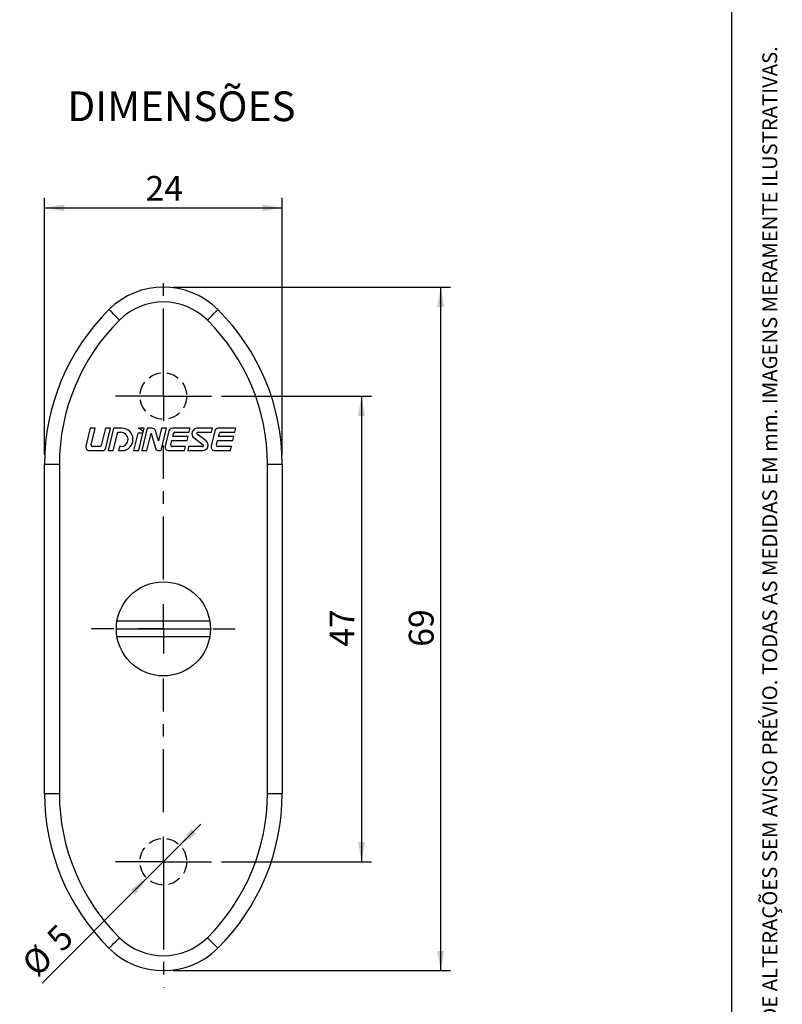
# Model space of a CAD drawing. Extents: x 10 to 205, y 4 to 287.
# Drawn here: x 128 to 205, y 76 to 175 of the extents above; entities that cross this region are included whole.
import ezdxf

# ---------------------------------------------------------------- set-up
doc = ezdxf.new("R2010")
doc.units = 0
doc.linetypes.add('CENTER', pattern=[10.159999999999998, 6.35, -1.27, 1.27, -1.27])
doc.linetypes.add('HIDDEN', pattern=[1.905, 1.27, -0.635])
doc.layers.get('0').update_dxf_attribs({"linetype": 'CONTINUOUS'})
for name, color, linetype in [('ANOTAÇÕES', 8, 'CONTINUOUS'), ('CENTRO', 8, 'CENTER'), ('COTAS', 8, 'CONTINUOUS'), ('LAYOUT_', 7, 'CONTINUOUS'), ('TEXTOS_EM_PORTUGUES', 7, 'CONTINUOUS')]:
    doc.layers.add(name, color=color, linetype=linetype)
doc.styles.add('SLDTEXTSTYLE0', font='TXT', dxfattribs={"width": 0.7})
doc.dimstyles.new('SLDDIMSTYLE2', dxfattribs={"dimtxt": 2.5, "dimasz": 2, "dimexe": 0, "dimexo": 0.0625, "dimtad": 1, "dimdec": 1, "dimrnd": 1e-09, "dimzin": 12, "dimdsep": 46, "dimtxsty": 'SLDTEXTSTYLE0', "dimsah": 1, "dimcen": 0.09, "dimadec": 0, "dimazin": 0, "dimtfac": 1, "dimtdec": 1, "dimtofl": 0, "dimtmove": 0, "dimatfit": 3, "dimfxl": 1, "dimtolj": 1, "dimtzin": 12, "dimarcsym": 0})
doc.dimstyles.new('SLDDIMSTYLE3', dxfattribs={"dimtxt": 2.5, "dimasz": 2, "dimexe": 0, "dimexo": 0.0625, "dimtad": 1, "dimdec": 0, "dimrnd": 1e-09, "dimzin": 12, "dimdsep": 46, "dimtxsty": 'SLDTEXTSTYLE0', "dimsah": 1, "dimcen": 0, "dimadec": 0, "dimazin": 0, "dimtfac": 1, "dimtdec": 0, "dimtmove": 0, "dimatfit": 3, "dimfxl": 1, "dimtolj": 1, "dimtzin": 12, "dimarcsym": 0})

# ---------------------------------------------------------------- blocks, each defined once
blk = doc.blocks.new('_D_5')
at = {"layer": 'COTAS'}
for p, q in [((144.2613916832, 91.6126262499), (146.3827120267, 93.7339465934)), ((140.9379898116, 88.2892243783), (144.2613916832, 91.6126262499)), ((140.9379898116, 88.2892243783), (130.3490616181, 77.7002961848))]:
    blk.add_line(p, q, dxfattribs=at)
for points in [[(144.2613916832, 91.6126262499), (145.9230926189, 92.7793524388), (145.4281178721, 93.2743271857)], [(140.9379898116, 88.2892243783), (139.2762888758, 87.1224981894), (139.7712636226, 86.6275234425)]]:
    blk.add_solid(points, dxfattribs=at)
at = {"layer": 'COTAS', "char_height": 2.5, "attachment_point": 1, "rotation": 45.00000000000013, "style": 'SLDTEXTSTYLE0'}
for s, insert in [('5', (130.6077422218, 82.4844161997)), ('%%c', (128.0912523908, 79.9581054121))]:
    blk.add_mtext(s, dxfattribs=dict(at, insert=insert))
blk = doc.blocks.new('_D_6')
at = {"layer": 'COTAS'}
for p, q in [((148.4496907474, 136.9509253141), (163.5996907474, 136.9509253141)), ((162.5996907474, 136.9509253141), (162.5996907474, 89.9509253141)), ((148.4496907474, 89.9509253141), (163.5996907474, 89.9509253141))]:
    blk.add_line(p, q, dxfattribs=at)
for points in [[(162.5996907474, 136.9509253141), (162.2496907474, 134.9509253141), (162.9496907474, 134.9509253141)], [(162.5996907474, 89.9509253141), (162.9496907474, 91.9509253141), (162.2496907474, 91.9509253141)]]:
    blk.add_solid(points, dxfattribs=at)
at = {"layer": 'COTAS', "insert": (159.3770213979, 111.645369773), "char_height": 2.5, "attachment_point": 1, "rotation": 90.00000000000041, "style": 'SLDTEXTSTYLE0'}
blk.add_mtext('47', dxfattribs=at)
blk = doc.blocks.new('_D_7')
at = {"layer": 'COTAS'}
for p, q in [((143.5996907474, 147.9509253141), (171.5996907474, 147.9509253141)), ((170.5996907474, 78.9509253141), (170.5996907474, 147.9509253141)), ((143.5996907474, 78.9509253141), (171.5996907474, 78.9509253141))]:
    blk.add_line(p, q, dxfattribs=at)
for points in [[(170.5996907474, 147.9509253141), (170.2496907474, 145.9509253141), (170.9496907474, 145.9509253141)], [(170.5996907474, 78.9509253141), (170.9496907474, 80.9509253141), (170.2496907474, 80.9509253141)]]:
    blk.add_solid(points, dxfattribs=at)
at = {"layer": 'COTAS', "insert": (167.3770213979, 111.645369773), "char_height": 2.5, "attachment_point": 1, "rotation": 90.00000000000057, "style": 'SLDTEXTSTYLE0'}
blk.add_mtext('69', dxfattribs=at)
blk = doc.blocks.new('_D_8')
at = {"layer": 'COTAS'}
for p, q in [((130.5996907474, 131.0692587852), (130.5996907474, 156.9509253141)), ((154.5996907474, 131.0692587852), (154.5996907474, 156.9509253141)), ((130.5996907474, 155.9509253141), (154.5996907474, 155.9509253141))]:
    blk.add_line(p, q, dxfattribs=at)
for points in [[(130.5996907474, 155.9509253141), (132.5996907474, 155.6009253141), (132.5996907474, 156.3009253141)], [(154.5996907474, 155.9509253141), (152.5996907474, 156.3009253141), (152.5996907474, 155.6009253141)]]:
    blk.add_solid(points, dxfattribs=at)
at = {"layer": 'COTAS', "insert": (140.7941352063, 159.1735946635), "char_height": 2.5, "attachment_point": 1, "style": 'SLDTEXTSTYLE0'}
blk.add_mtext('24', dxfattribs=at)
blk = doc.blocks.new('SW_CENTERMARKSYMBOL_1')
at = {"layer": 'CENTRO', "color": 0}
for p, q in [((0, 2.5), (0, 11.8007676172)), ((0, 0), (0, 2.5)), ((-2.5, 0), (-4.85, 0)), ((0, 0), (-2.5, 0)), ((0, 0), (0, -2.5)), ((0, 0), (2.5, 0)), ((2.5, 0), (4.85, 0)), ((0, -18.5), (0, -5)), ((0, -23.5), (0, -21)), ((-5, -23.5), (-7.25, -23.5)), ((0, -23.5), (-2.5, -23.5)), ((0, -23.5), (0, -26)), ((0, -23.5), (2.5, -23.5)), ((5, -23.5), (7.25, -23.5)), ((0, -42), (0, -28.5)), ((0, -47), (0, -44.5)), ((-2.5, -47), (-4.85, -47)), ((0, -47), (-2.5, -47)), ((0, -47), (0, -49.5)), ((0, -47), (2.5, -47)), ((2.5, -47), (4.85, -47)), ((0, -49.5), (0, -59.6922768884))]:
    blk.add_line(p, q, dxfattribs=at)

msp = doc.modelspace()

# ---------------------------------------------------------------- linework, layer by layer
at = {"color": 7, "linetype": 'CONTINUOUS'}
for p, q in [((135.206135963, 133.7009253737), (134.7654750989, 131.88339349)), ((135.7206213706, 133.7009253737), (135.206135963, 133.7009253737)), ((135.3170252823, 132.036268228), (135.7206213706, 133.7009253737)), ((136.7509896354, 133.7009253737), (136.3302553491, 131.9655808446)), ((137.265475043, 133.7009253737), (136.7509896354, 133.7009253737)), ((136.7848255159, 131.718456262), (137.265475043, 133.7009253737)), ((137.574166567, 133.7009253737), (137.0286541478, 131.4509245392)), ((137.5431395554, 131.4509245392), (137.9916724236, 133.3009260532)), ((138.4036541403, 133.7009253737), (137.574166567, 133.7009253737)), ((137.9916724236, 133.3009260532), (138.3036538446, 133.3009260532)), ((140.0214694859, 133.2009262231), (139.5971817383, 131.4509245392)), ((140.5359551263, 133.2009262231), (140.0214694859, 133.2009262231)), ((140.6571801472, 133.7009253737), (140.0899119162, 133.7009253737)), ((140.1116676116, 131.4509245392), (140.5359551263, 133.2009262231)), ((140.9658715547, 133.7009253737), (140.4203589027, 131.4509245392)), ((140.5571222258, 133.2882302639), (140.6571801472, 133.7009253737)), ((140.9348445431, 131.4509245392), (141.3570138811, 133.1921885547)), ((141.4667194895, 133.7009253737), (140.9658715547, 133.7009253737)), ((141.3570138811, 133.1921885547), (141.7947179707, 131.7022717383)), ((142.0996907236, 132.4380575505), (141.8025283328, 133.4495781746)), ((142.40587325, 133.7009253737), (142.0996907236, 132.4380575505)), ((142.3748463403, 131.4509245392), (142.9203589341, 133.7009253737)), ((142.9203589341, 133.7009253737), (142.40587325, 133.7009253737)), ((143.1641872459, 133.4333936509), (142.7883896958, 131.88339349)), ((145.2883896836, 133.7009253737), (143.5043327929, 133.7009253737)), ((143.7645341921, 133.3009260532), (145.1914096669, 133.3009260532)), ((145.1914096669, 133.3009260532), (145.2883896836, 133.7009253737)), ((147.5515682669, 133.7009253737), (146.0251843509, 133.7009253737)), ((146.0589494509, 133.3009260532), (147.4545882502, 133.3009260532)), ((147.7953968988, 133.4333936509), (147.4195993924, 131.88339349)), ((147.4545882502, 133.3009260532), (147.5515682669, 133.7009253737)), ((149.9195993365, 133.7009253737), (148.1355424457, 133.7009253737)), ((148.3957437285, 133.3009260532), (149.8226193198, 133.3009260532)), ((149.8226193198, 133.3009260532), (149.9195993365, 133.7009253737)), ((143.3399399812, 132.036268228), (143.4422841248, 132.4583939102)), ((143.4422841248, 132.4583939102), (144.9871377972, 132.4583939102)), ((143.5392641415, 132.8583932307), (143.6187575291, 133.1862690684)), ((145.0841178139, 132.8583932307), (143.5392641415, 132.8583932307)), ((144.9871377972, 132.4583939102), (145.0841178139, 132.8583932307)), ((145.6952339922, 132.7237351623), (146.6048066923, 132.0304567751)), ((146.9079028302, 132.4281166133), (145.998330363, 133.1213931378)), ((147.9711495758, 132.036268228), (148.0734935449, 132.4583939102)), ((148.0734935449, 132.4583939102), (149.6183472172, 132.4583939102)), ((148.1704735615, 132.8583932307), (148.2499670656, 133.1862690684)), ((149.7153272339, 132.8583932307), (148.1704735615, 132.8583932307)), ((149.6183472172, 132.4583939102), (149.7153272339, 132.8583932307)), ((135.1056206458, 131.4509245392), (136.4446799689, 131.4509245392)), ((136.1844786861, 131.8509257224), (135.4628019453, 131.8509257224)), ((137.0286541478, 131.4509245392), (137.5431395554, 131.4509245392)), ((138.1546054454, 131.8509257224), (138.0576254287, 131.4509245392)), ((138.0576254287, 131.4509245392), (138.4036541403, 131.4509245392)), ((138.3036538446, 131.8509257224), (138.1546054454, 131.8509257224)), ((139.5971817383, 131.4509245392), (140.1116676116, 131.4509245392)), ((140.4203589027, 131.4509245392), (140.9348445431, 131.4509245392)), ((142.130526785, 131.4509245392), (142.3748463403, 131.4509245392)), ((143.1285352282, 131.4509245392), (144.7428770316, 131.4509245392)), ((144.8398570483, 131.8509257224), (143.4857166441, 131.8509257224)), ((144.7428770316, 131.4509245392), (144.8398570483, 131.8509257224)), ((145.1485485722, 131.8509257224), (145.0515685556, 131.4509245392)), ((145.0515685556, 131.4509245392), (146.5779529371, 131.4509245392)), ((146.5441873715, 131.8509257224), (145.1485485722, 131.8509257224)), ((147.7597449393, 131.4509245392), (149.3740869173, 131.4509245392)), ((149.471066934, 131.8509257224), (148.1169262388, 131.8509257224)), ((149.3740869173, 131.4509245392), (149.471066934, 131.8509257224)), ((130.5996906431, 96.8325915572), (130.5996906431, 130.069259071)), ((154.5996908517, 130.069259071), (154.5996908517, 96.8325915572)), ((137.8496909001, 113.4509253141), (147.3496905946, 113.4509253141)), ((137.9175438033, 114.2509252939), (147.2818376915, 114.2509252939)), ((147.2818376915, 112.6509253343), (137.9175438033, 112.6509253343))]:
    msp.add_line(p, q, dxfattribs=at)
at = {"color": 8, "linetype": 'CONTINUOUS'}
for p, q in [((130.5996906431, 130.069259071), (132.0996908889, 130.069259071)), ((132.0996908889, 130.069259071), (132.0996908889, 96.8325915572)), ((153.0996906058, 130.069259071), (154.5996908517, 130.069259071)), ((153.0996906058, 96.8325915572), (153.0996906058, 130.069259071)), ((130.5996906431, 96.8325915572), (132.0996908889, 96.8325915572)), ((153.0996906058, 96.8325915572), (154.5996908517, 96.8325915572))]:
    msp.add_line(p, q, dxfattribs=at)
at = {"color": 8, "linetype": 'CONTINUOUS', "flags": 128}
for points in [[(138.1630711676, 144.6237782773), (137.9569895052, 144.8315414425), (137.7588278101, 145.0313213107), (137.5762010412, 145.2154400584), (137.4161271797, 145.3768196341), (137.2847580769, 145.5092648801), (137.1871419669, 145.6076758739), (137.127030217, 145.6682788965), (137.1067329728, 145.6887419161)], [(147.0363103272, 144.6237782773), (147.2423919895, 144.8315414425), (147.4405536846, 145.0313213107), (147.6231804536, 145.2154400584), (147.7832543151, 145.3768196341), (147.9146234178, 145.5092648801), (148.0122395278, 145.6076758739), (148.0723512777, 145.6682788965), (148.0926485219, 145.6887419161)], [(137.1067329728, 81.2131087121), (137.127030217, 81.2335717317), (137.1871419669, 81.2941747543), (137.2847580769, 81.3925857481), (137.4161271797, 81.5250309941), (137.5762010412, 81.6864105698), (137.7588278101, 81.8705293175), (137.9569895052, 82.0703091857), (138.1630711676, 82.2780723509)], [(148.0926485219, 81.2131087121), (148.0723512777, 81.2335717317), (148.0122395278, 81.2941747543), (147.9146234178, 81.3925857481), (147.7832543151, 81.5250309941), (147.6231804536, 81.6864105698), (147.4405536846, 81.8705293175), (147.2423919895, 82.0703091857), (147.0363103272, 82.2780723509)]]:
    msp.add_lwpolyline(points, dxfattribs=at)
at = {"color": 7, "linetype": 'CONTINUOUS'}
msp.add_circle((142.5996907474, 113.4509253141), 4.750000000000227, dxfattribs=at)
for centre, radius, start, end in [((142.5996907474, 140.1509253141), 7.800000000000231, 45.2330046479, 134.7669953521), ((152.5996907474, 130.0692587852), 22.00000000000077, 134.7669953521, 180), ((132.5996907474, 130.0692587852), 22.00000000000085, 360, 45.2330046479), ((138.303653981, 132.5759253141), 0.7250000000000796, 270, 90), ((138.403653981, 132.5759253141), 1.125000000000028, 270, 90), ((141.4667194953, 133.3509253141), 0.350000000000138, 16.371609291599995, 90), ((143.504332782, 133.3509253141), 0.3500000000001598, 90, 166.37160929160004), ((143.764534177, 133.1509253141), 0.1499999999999768, 90, 166.37160929160004), ((146.0251843226, 133.1566257506), 0.544299563534354, 90, 232.68530832490003), ((146.0589495013, 133.2009253141), 0.1000000000000622, 90, 232.68530832490003), ((148.1355423764, 133.3509253141), 0.3500000000001598, 90, 166.37160929160004), ((148.3957437714, 133.1509253141), 0.1500000000000321, 90, 166.37160929160004), ((146.5779527127, 131.9952248776), 0.5442995635340537, 270, 52.68530832490001), ((135.1056206889, 131.8009253141), 0.3500000000000854, 166.37160929160004, 270), ((135.4628020984, 132.0009253141), 0.1500000000001082, 166.3716092917, 269.9999999999), ((136.1844787273, 132.0009253141), 0.1500000000000909, 269.9999999999, 346.3716092916), ((136.4446801223, 131.8009253141), 0.3500000000003532, 270, 346.3716092916), ((142.1305267957, 131.8009253141), 0.3500000000001555, 196.37160929159998, 270), ((143.1285352255, 131.8009253141), 0.3500000000000578, 166.37160929160004, 270), ((143.485716635, 132.0009253141), 0.1500000000002739, 166.3716092917, 269.9999999999), ((146.544187534, 131.9509253141), 0.0999999999999943, 270, 52.685308324999994), ((147.7597448199, 131.8009253141), 0.3500000000000512, 166.37160929160004, 270), ((148.1169262294, 132.0009253141), 0.1500000000000909, 166.3716092917, 270), ((152.5996907474, 96.832591843), 22.00000000000088, 180, 225.2330046479), ((132.5996907474, 96.832591843), 22.00000000000088, 314.7669953521, 0), ((142.5996907474, 86.7509253141), 7.80000000000017, 225.2330046479, 314.7669953521)]:
    msp.add_arc(centre, radius, start, end, dxfattribs=at)
at = {"color": 8, "linetype": 'CONTINUOUS'}
for centre, radius, start, end in [((142.5996907474, 140.1509253141), 6.300000000000262, 45.2330046479, 134.7669953521), ((152.5996907474, 130.0692587852), 20.5000000000008, 134.7669953521, 180), ((132.5996907474, 130.0692587852), 20.50000000000051, 0, 45.2330046479), ((152.5996907474, 96.832591843), 20.5000000000006, 180, 225.2330046479), ((132.5996907474, 96.832591843), 20.50000000000054, 314.7669953521, 0), ((142.5996907474, 86.7509253141), 6.300000000000431, 225.2330046479, 314.7669953521)]:
    msp.add_arc(centre, radius, start, end, dxfattribs=at)
at = {"color": 7, "linetype": 'CONTINUOUS'}
msp.add_open_spline([(140.0899119162143, 133.7009253737043), (140.1585548732303, 133.6794381049827), (140.2851151502479, 133.6398210080513), (140.4307320906114, 133.5363461187394), (140.5218025843524, 133.4159741277329), (140.5453066989064, 133.3309645894855), (140.5571222257943, 133.2882302638601)], degree=3, knots=[0, 0, 0, 0, 0.3261111420680961, 0.6012665868850247, 0.7995565690026498, 1, 1, 1, 1], dxfattribs=at)
at = {"layer": 'ANOTAÇÕES', "linetype": 'HIDDEN'}
for centre, radius in [((142.5996907474, 136.9509253141), 2.350000000000011), ((142.5996907474, 89.9509253141), 2.349999999999888)]:
    msp.add_circle(centre, radius, dxfattribs=at)
at = {"layer": 'LAYOUT_', "color": 7}
msp.add_line((199.981196913, 12.9985938959), (199.981196913, 283.9985938959), dxfattribs=at)

# ---------------------------------------------------------------- block references
at = {"layer": 'CENTRO'}
msp.add_blockref('SW_CENTERMARKSYMBOL_1', (142.5996907474, 136.9509253141), dxfattribs=at)

# ---------------------------------------------------------------- texts
at = {"layer": 'LAYOUT_', "insert": (203.0663983054, 50), "char_height": 1.5, "attachment_point": 1, "rotation": 90.00000000000018, "style": 'SLDTEXTSTYLE0'}
msp.add_mtext('RESERVAMOS O DIREITO DE ALTERAÇÕES SEM AVISO PRÉVIO. TODAS AS MEDIDAS EM mm. IMAGENS MERAMENTE ILUSTRATIVAS.', dxfattribs=at)
at = {"layer": 'TEXTOS_EM_PORTUGUES', "color": 7, "insert": (132.9084859531, 167.7095025167), "char_height": 3, "attachment_point": 1, "style": 'SLDTEXTSTYLE0'}
msp.add_mtext('DIMENSÕES', dxfattribs=at)

# ---------------------------------------------------------------- dimensions: what is measured, and where the dimension line sits
at = {"layer": 'COTAS'}
dim = msp.add_linear_dim(base=(154.5996907474, 155.9509253141), p1=(130.5996907474, 130.0692587852), p2=(154.5996907474, 130.0692587852), dimstyle='SLDDIMSTYLE2', dxfattribs=at)
dim.commit()
dim.dimension.update_dxf_attribs({"geometry": '_D_8', "text_midpoint": (142.5996907474, 155.9509253141), "dimtype": 160})
for base, p1, p2, picture, middle in [((170.5996907474, 147.9509253141), (142.5996907474, 78.9509253141), (142.5996907474, 147.9509253141), '_D_7', (170.5996907474, 113.4509253141)), ((162.5996907474, 89.9509253141), (147.4496907474, 136.9509253141), (147.4496907474, 89.9509253141), '_D_6', (162.5996907474, 113.4509253141))]:
    dim = msp.add_linear_dim(base=base, p1=p1, p2=p2, angle=90, dimstyle='SLDDIMSTYLE2', dxfattribs=at)
    dim.commit()
    dim.dimension.update_dxf_attribs({"geometry": picture, "text_midpoint": middle, "dimtype": 160})
dim = msp.add_diameter_dim_2p(p1=(140.9379898116, 88.2892243783), p2=(144.2613916832, 91.6126262499), dimstyle='SLDDIMSTYLE3', dxfattribs=at)
dim.commit()
dim.dimension.update_dxf_attribs({"geometry": '_D_5', "text_midpoint": (132.1169025946, 79.4681371613), "dimtype": 163})

doc.saveas('drawing.dxf')
